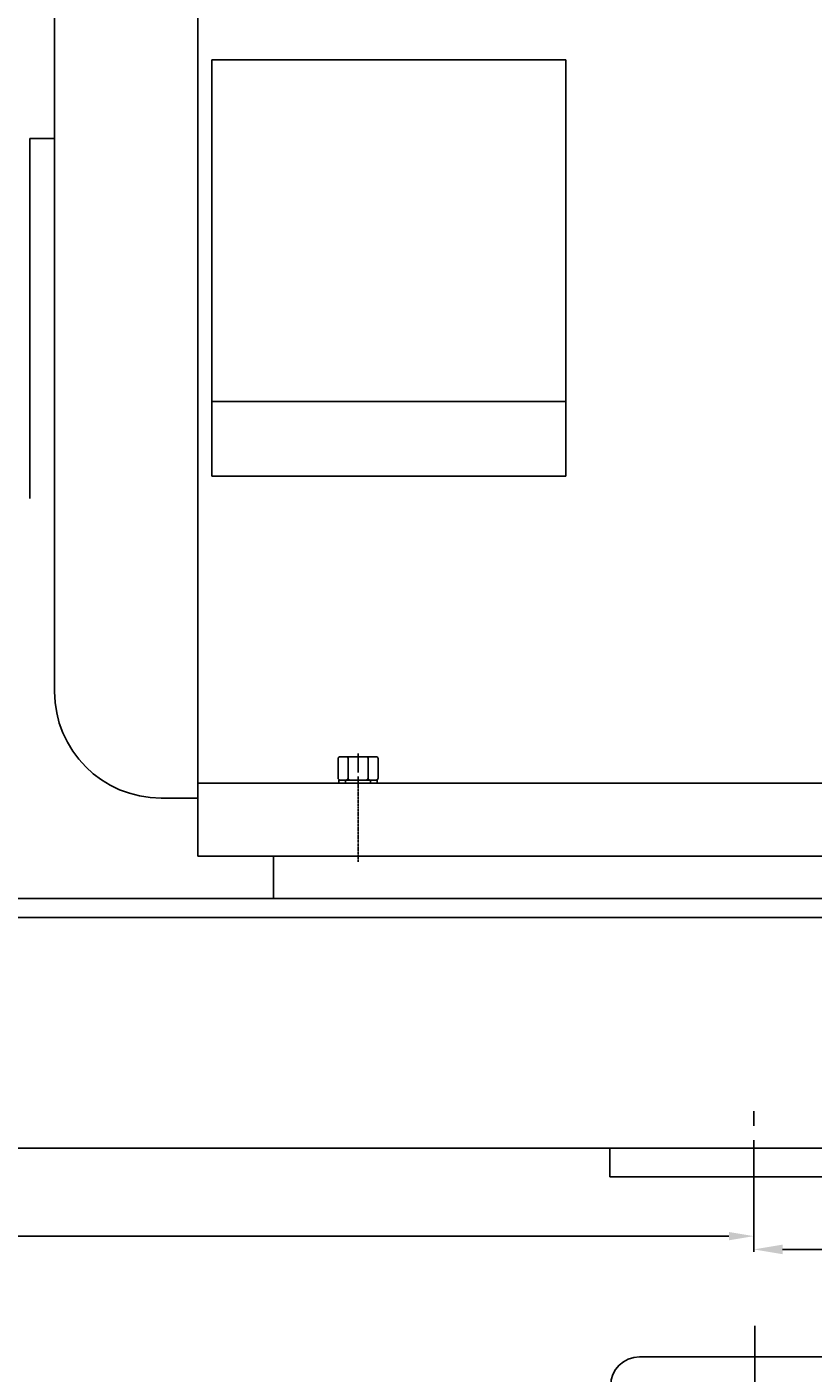
# Model space of a CAD drawing. Extents: x 84554 to 87639, y -14084 to -12127.
# Drawn here: x 86040 to 86450, y -13308 to -12607 of the extents above; entities that cross this region are included whole.
import ezdxf

# ---------------------------------------------------------------- set-up
doc = ezdxf.new("R2010")
doc.units = 0
doc.header["$MEASUREMENT"] = 0
doc.linetypes.add('CENTER', pattern=[2, 1.25, -0.25, 0.25, -0.25])
doc.linetypes.add('YSYWPCG_CENTER', pattern=[0.7, 0.5, -0.1, 0, -0.1])
doc.layers.get('0').update_dxf_attribs({"linetype": 'CONTINUOUS'})
doc.layers.get('DEFPOINTS').update_dxf_attribs({"linetype": 'CONTINUOUS'})
for name, color, linetype in [('02', 1, 'CONTINUOUS'), ('1', 7, 'CONTINUOUS'), ('2', 1, 'CONTINUOUS'), ('5', 4, 'CENTER'), ('YSYWPCG_CENTER', 4, 'YSYWPCG_CENTER')]:
    doc.layers.add(name, color=color, linetype=linetype)
doc.styles.get("Standard").update_dxf_attribs({"font": 'txt.shx', "width": 0.65, "height": 7})
doc.styles.add('样式 3', font='txt.shx', dxfattribs={"width": 0.65, "height": 20})
doc.styles.add('样式 5', font='txt.shx', dxfattribs={"width": 0.65, "height": 18})
doc.dimstyles.new('ISO-25', dxfattribs={"dimtxt": 2.5, "dimasz": 2.5, "dimexe": 1.25, "dimexo": 0.625, "dimtad": 1, "dimdsep": 46, "dimtxsty": 'Standard', "dimcen": 2.5, "dimadec": 0, "dimazin": 0, "dimtfac": 1, "dimtmove": 0, "dimatfit": 3, "dimfxl": 0, "dimarcsym": 0})
doc.dimstyles.get("Standard").update_dxf_attribs({"dimtxt": 3.5, "dimasz": 3.5, "dimexe": 1.5, "dimexo": 0, "dimgap": 1.5, "dimtad": 1, "dimdec": 0, "dimzin": 0, "dimdsep": 46, "dimtxsty": 'Standard', "dimcen": 0, "dimclrd": 256, "dimclre": 256, "dimclrt": 256, "dimadec": 0, "dimazin": 0, "dimtfac": 1, "dimtdec": 0, "dimtmove": 2, "dimatfit": 3, "dimfxl": 0, "dimtolj": 1, "dimtzin": 0, "dimarcsym": 0})

# ---------------------------------------------------------------- blocks, each defined once
blk = doc.blocks.new('*D19')
at = {"layer": '1', "color": 1, "lineweight": -2, "transparency": 16777216}
for p, q in [((84744.9, -12653.26), (84744.9, -12150)), ((84757.9, -12151.5), (86881.69, -12151.5)), ((86894.69, -12653.26), (86894.69, -12150))]:
    blk.add_line(p, q, dxfattribs=at)
at = {"layer": '1', "color": 1, "transparency": 16777216}
for points in [[(84757.9, -12149.34), (84757.9, -12153.67), (84744.9, -12151.5)], [(86881.69, -12149.34), (86881.69, -12153.67), (86894.69, -12151.5)]]:
    blk.add_solid(points, dxfattribs=at)
at = {"layer": 'DEFPOINTS', "color": 0, "transparency": 16777216}
for p in [(86894.69, -12151.5), (84744.9, -12653.26), (86894.69, -12653.26)]:
    blk.add_point(p, dxfattribs=at)
at = {"layer": '1', "transparency": 16777216, "insert": (85819.8, -12140), "char_height": 20, "attachment_point": 5, "style": '样式 3'}
blk.add_mtext('\\A1;2150', dxfattribs=at)
blk = doc.blocks.new('A$C33DB3E62')
blk.add_line((1833.465, 784.775), (1713.467, 784.775))
blk.add_arc((1713.467, 769.775), 15, 90, 180)
at = {"layer": '2', "ltscale": 30}
blk.add_line((1773.466, 690), (1773.466, 801.009), dxfattribs=at)
blk = doc.blocks.new('A$C48787427')
at = {"layer": '1'}
for p, q in [((1.35, 10), (1.35, 20)), ((2.95, 20), (1.35, 20)), ((2.95, 16.5), (1.35, 16.5)), ((2.95, 10), (2.95, 20)), ((1.35, 10), (1.35, 0)), ((2.95, 10), (2.95, 0)), ((2.95, 3.5), (1.35, 3.5)), ((2.95, 0), (1.35, 0))]:
    blk.add_line(p, q, dxfattribs=at)
at = {"layer": '5', "ltscale": 8}
blk.add_line((3.53, 10), (0, 10), dxfattribs=at)
blk = doc.blocks.new('A$C5A445DE8')
at = {"layer": '1'}
for p, q in [((1.77, 19.78), (1.77, 1)), ((12.94, 20.78), (2.77, 20.78)), ((12.94, 15.59), (2.77, 15.59)), ((13.94, 19.78), (13.94, 1)), ((12.94, 5.2), (2.77, 5.2)), ((12.94, 0), (2.77, 0))]:
    blk.add_line(p, q, dxfattribs=at)
for centre, start, end in [((2.77, 19.78), 90, 180), ((2.77, 16.59), 180, 270), ((2.77, 14.59), 90, 180), ((12.94, 19.78), 360, 90), ((12.94, 16.59), 270, 0), ((12.94, 14.59), 0, 90), ((2.77, 6.2), 180, 270), ((2.77, 4.2), 90, 180), ((2.77, 1), 180, 270), ((12.94, 6.2), 270, 0), ((12.94, 4.2), 360, 90), ((12.94, 1), 270, 360)]:
    blk.add_arc(centre, 1, start, end, dxfattribs=at)
at = {"layer": '5', "ltscale": 8}
blk.add_line((0, 10.39), (17.69, 10.39), dxfattribs=at)
blk = doc.blocks.new('*D28')
at = {"layer": '2', "color": 0, "lineweight": -2, "transparency": 16777216}
for p, q in [((86768.69, -9101.57), (86768.69, -9139.97)), ((86418.69, -9119.92), (86418.69, -9139.97)), ((86433.69, -9138.72), (86753.69, -9138.72))]:
    blk.add_line(p, q, dxfattribs=at)
at = {"layer": '2', "color": 0, "transparency": 16777216}
for points in [[(86433.69, -9136.22), (86433.69, -9141.22), (86418.69, -9138.72)], [(86753.69, -9136.22), (86753.69, -9141.22), (86768.69, -9138.72)]]:
    blk.add_solid(points, dxfattribs=at)
at = {"layer": 'DEFPOINTS', "color": 0, "transparency": 16777216}
for p in [(86768.69, -9100.94), (86418.69, -9119.29), (86768.69, -9138.72)]:
    blk.add_point(p, dxfattribs=at)
at = {"layer": '2', "color": 0, "transparency": 16777216, "insert": (86593.69, -9129.09), "char_height": 18, "attachment_point": 5, "style": '样式 5'}
blk.add_mtext('350', dxfattribs=at)
blk = doc.blocks.new('*D32')
at = {"layer": '1', "color": 1, "lineweight": -2, "transparency": 16777216}
for p, q in [((85418.69, -13205.42), (85418.69, -13237.78)), ((86418.69, -13223.77), (86418.69, -13237.78)), ((85431.69, -13236.28), (86405.69, -13236.28))]:
    blk.add_line(p, q, dxfattribs=at)
at = {"layer": '1', "color": 1, "transparency": 16777216}
for points in [[(85431.69, -13234.11), (85431.69, -13238.44), (85418.69, -13236.28)], [(86405.69, -13234.11), (86405.69, -13238.44), (86418.69, -13236.28)]]:
    blk.add_solid(points, dxfattribs=at)
at = {"layer": 'DEFPOINTS', "color": 0, "transparency": 16777216}
for p in [(85418.69, -13205.42), (86418.69, -13223.77), (86418.69, -13236.28)]:
    blk.add_point(p, dxfattribs=at)
at = {"layer": '1', "transparency": 16777216, "insert": (85918.69, -13224.78), "char_height": 20, "attachment_point": 5, "style": '样式 3'}
blk.add_mtext('\\A1;1000', dxfattribs=at)
blk = doc.blocks.new('A$C28554F12')
for p, q in [((930.5, 764.777), (930.5, 207.277)), ((855.95, 681.527), (855.95, 293.027)), ((937.85, 622.007), (937.85, 405.153)), ((1122.15, 622.007), (937.85, 622.007)), ((1122.15, 405.153), (1122.15, 622.007)), ((855.95, 581.027), (843.17, 581.027)), ((843.17, 581.027), (843.17, 393.527)), ((1122.15, 443.987), (937.85, 443.987)), ((937.85, 405.153), (1122.15, 405.153)), ((1465.5, 245.277), (930.5, 245.277)), ((911.45, 237.527), (930.5, 237.527)), ((930.5, 207.277), (1465.5, 207.277))]:
    blk.add_line(p, q)
blk.add_arc((911.45, 293.027), 55.5, 180, 270)
at = {"layer": '1'}
for p, q in [((1570, 207.277), (970, 207.277)), ((970, 185.277), (970, 207.277)), ((970, 207.277), (970, 197.277)), ((1570, 185.277), (0, 185.277)), ((1570, 175.277), (0, 175.277)), ((1570, 55.277), (0, 55.277)), ((1145.001, 40.277), (1145.001, 55.277)), ((1294.999, 40.277), (1145.001, 40.277))]:
    blk.add_line(p, q, dxfattribs=at)
at = {"layer": '5', "ltscale": 30}
blk.add_line((1220, 21.927), (1220, 75.434), dxfattribs=at)
at = {"layer": 'YSYWPCG_CENTER'}
blk.add_line((1014, 204.277), (1014, 248.277), dxfattribs=at)
at = {"layer": '2', "rotation": 270}
for name, p in [('A$C5A445DE8', (1003.608, 260.814)), ('A$C48787427', (1004, 248.228))]:
    blk.add_blockref(name, p, dxfattribs=at)
at = {"layer": '2'}
dim = blk.add_linear_dim(base=(1570, 2.5), p1=(1220, 21.927), p2=(1570, 40.277), dimstyle='ISO-25', override={"dimasz": 15, "dimtxsty": '样式 5'}, dxfattribs=at)
dim.commit()
dim.dimension.update_dxf_attribs({"geometry": '*D28', "text_midpoint": (1395, 12.125), "insert": (-85198.688, 9141.218)})

msp = doc.modelspace()

# ---------------------------------------------------------------- block references
at = {"layer": '02'}
for name, p in [('A$C28554F12', (85198.69, -13245.69)), ('A$C33DB3E62', (84645.71, -14083.92))]:
    msp.add_blockref(name, p, dxfattribs=at)

# ---------------------------------------------------------------- dimensions: what is measured, and where the dimension line sits
at = {"layer": '1'}
for base, p1, p2, picture, middle in [((86894.69, -12151.5), (84744.9, -12653.26), (86894.69, -12653.26), '*D19', (85819.8, -12140)), ((86418.69, -13236.28), (85418.69, -13205.42), (86418.69, -13223.77), '*D32', (85918.69, -13224.78))]:
    dim = msp.add_linear_dim(base=base, p1=p1, p2=p2, dimstyle='Standard', override={"dimasz": 13, "dimtxsty": '样式 3', "dimclrd": 1, "dimclre": 1}, dxfattribs=at)
    dim.commit()
    dim.dimension.update_dxf_attribs({"geometry": picture, "text_midpoint": middle})

doc.saveas('drawing.dxf')
